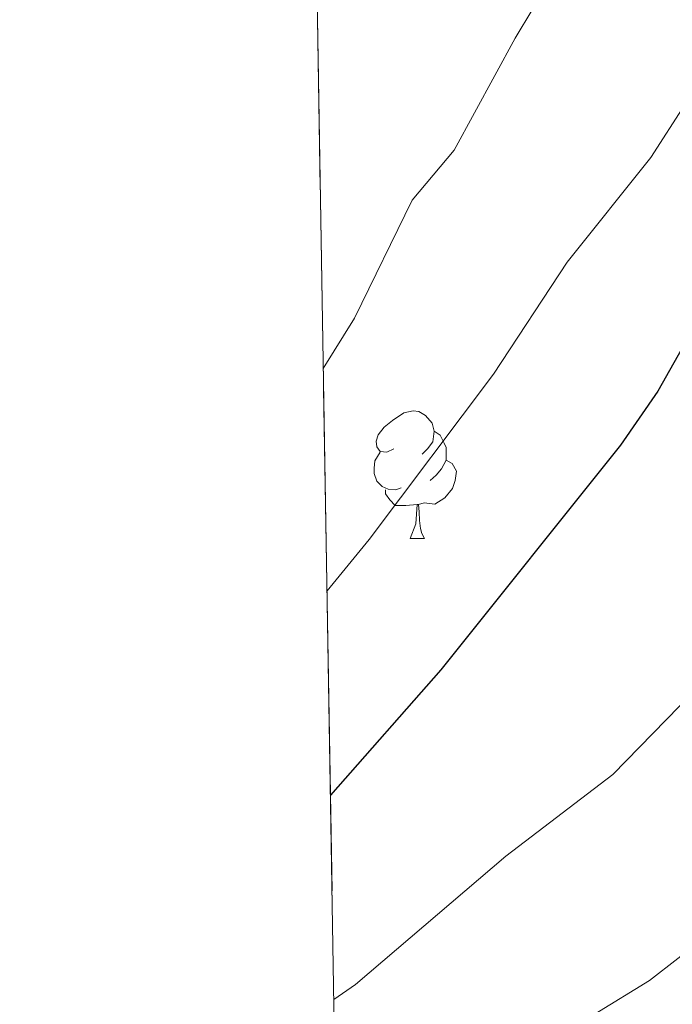
# Model space of a CAD drawing. Extents: x 612674 to 617179, y 777760 to 780805.
# Drawn here: x 613564 to 613615, y 779364 to 779441 of the extents above; entities that cross this region are included whole.
import ezdxf

# ---------------------------------------------------------------- set-up
doc = ezdxf.new("R2010")
doc.units = 0
doc.header["$MEASUREMENT"] = 0
doc.linetypes.add('DGN Style 3', pattern=[55.279084, 39.48506, -15.794024])
for name, color, linetype in [('Nivel 36', 7, 'Continuous'), ('Nivel 4', 7, 'Continuous'), ('Nivel 49', 7, 'Continuous'), ('Nivel 5', 7, 'Continuous'), ('Nivel 57', 7, 'Continuous'), ('Nivel 61', 7, 'Continuous'), ('Nivel 63', 7, 'Continuous')]:
    doc.layers.add(name, color=color, linetype=linetype)

msp = doc.modelspace()

# ---------------------------------------------------------------- linework, layer by layer
at = {"layer": 'Nivel 36', "color": 92, "linetype": 'Continuous', "lineweight": 0, "flags": 128}
for points in [[(613592.983, 779407.4809999999), (613592.453, 779407.216), (613591.923, 779407.271), (613591.658, 779407.6410000001), (613591.6030000001, 779408.0660000001), (613591.763, 779408.5860000001), (613592.243, 779409.1810000001), (613592.878, 779409.7110000001), (613593.7779999999, 779410.2960000001), (613594.523, 779410.456), (613594.9480000001, 779410.4010000001), (613595.4780000001, 779410.0860000001), (613596.0079999999, 779409.5009999999), (613596.1680000001, 779408.861), (613596.058, 779408.0109999999), (613595.6329999999, 779407.4809999999), (613595.213, 779407.0560000001)], [(613596.1680000001, 779408.861), (613596.6429999999, 779408.5460000001), (613596.9580000001, 779407.906), (613597.118, 779407.5860000001), (613597.118, 779407.006), (613597.118, 779406.581), (613596.7479999999, 779405.8910000001), (613596.328, 779405.4110000001), (613595.848, 779404.9909999999)], [(613593.568, 779404.4010000001), (613593.1429999999, 779404.2409999999), (613592.558, 779404.301), (613592.0830000001, 779404.5109999999), (613591.658, 779404.936), (613591.443, 779405.521), (613591.443, 779405.9410000001), (613591.4979999999, 779406.5260000001), (613591.923, 779407.216)], [(613597.118, 779406.581), (613597.5730000001, 779406.331), (613597.9180000001, 779405.716), (613597.808, 779404.9909999999), (613597.598, 779404.351), (613597.013, 779403.611), (613596.2180000001, 779403.131), (613595.368, 779403.236), (613594.9380000001, 779403.1059999999)], [(613594.828, 779403.1059999999), (613593.9380000001, 779403.021), (613593.0930000001, 779403.021), (613592.6680000001, 779403.4510000001), (613592.348, 779403.926), (613592.348, 779404.2409999999)], [(613594.283, 779400.4210000001), (613594.7180000001, 779401.581), (613594.828, 779403.1059999999), (613594.9380000001, 779403.1059999999), (613594.973, 779402.521), (613595.0079999999, 779401.8360000001), (613595.078, 779401.2209999999), (613595.193, 779400.821), (613595.408, 779400.4210000001)], [(613594.283, 779400.4210000001), (613595.408, 779400.4210000001)]]:
    msp.add_lwpolyline(points, dxfattribs=at)
at = {"layer": 'Nivel 4', "color": 25, "linetype": 'Continuous', "lineweight": 30, "elevation": 250, "flags": 128}
msp.add_lwpolyline([(613668.2479999999, 779510.831), (613656.7649999999, 779498.6070000001), (613653.342, 779494.5), (613650.5719999999, 779490.337), (613647.99, 779485.0630000001), (613642.0989999999, 779469.6840000001), (613637.395, 779453.8360000001), (613633.4880000001, 779444.5860000001), (613630.9299999999, 779440.064), (613624.2579999999, 779430.6170000001), (613613.7550000001, 779411.994), (613610.818, 779407.764), (613596.6880000001, 779390.101), (613588.004, 779380.246)], dxfattribs=at)
at = {"layer": 'Nivel 49', "color": 19, "linetype": 'Continuous', "lineweight": 0, "extrusion": (0.0007935429141901157, -0.04753822266936304, 0.9988691043750836), "elevation": -36219.28938534841, "flags": 128}
msp.add_lwpolyline([(626510.7093563159, 767073.9453686653), (626510.7093563161, 769280.6409441491)], dxfattribs=at)
at = {"layer": 'Nivel 5', "color": 25, "linetype": 'Continuous', "lineweight": 0, "flags": 128}
for points, elevation in [([(613668.503, 779557.102), (613663.649, 779551.9809999999), (613658.794, 779546.861), (613653.75, 779541.9199999999), (613648.5260000001, 779536.7890000001), (613643.506, 779530.925), (613639.24, 779524.5260000001), (613636.6510000001, 779517.6170000001), (613633.119, 779511.423), (613629.412, 779504.854), (613626.065, 779498.6640000001), (613626.237, 779498.345), (613623.3870000001, 779493.6799999999), (613621.253, 779489.159), (613617.7350000001, 779478.7960000001), (613615.193, 779468.9680000001), (613612.872, 779458.0789999999), (613608.081, 779449.014), (613602.544, 779439.7590000001), (613597.7390000001, 779430.9469999999), (613594.4380000001, 779427.0260000001), (613589.8999999999, 779417.747), (613587.4439999999, 779413.7790000001)], 240), ([(613671.8230000001, 779536.4839999999), (613658.493, 779523.3740000001), (613646.1329999999, 779507.5090000001), (613642.2380000001, 779503.0700000001), (613639.7250000001, 779498.7420000001), (613634.932, 779488.94), (613631.408, 779479.193), (613625.9310000001, 779458.2420000001), (613621.31, 779443.726), (613615.912, 779434.581), (613613.213, 779430.3729999999), (613606.6140000001, 779422.1599999999), (613600.824, 779413.338), (613591.0560000001, 779400.341), (613587.736, 779396.3019999999)], 245), ([(613683.358, 779498.8189999999), (613676.216, 779491.352), (613668.898, 779480.9880000001), (613658.327, 779454.703), (613651.6810000001, 779436.166), (613645.788, 779414.9299999999), (613637.8829999999, 779392.621), (613625.9480000001, 779376.1130000001), (613621.1969999999, 779372.541), (613617.547, 779369.1200000001), (613613.0959999999, 779365.656), (613608.8289999999, 779363.051), (613590.385, 779353.2509999999), (613588.4850000001, 779351.4110000001)], 260), ([(613669.835, 779498.54), (613661.1200000001, 779487.744), (613657.5519999999, 779481.452), (613645.9380000001, 779447.5730000001), (613639.0160000001, 779426.649), (613631.744, 779404.8130000001), (613628.665, 779400.212), (613624.896, 779396.908), (613610.226, 779381.852), (613601.7990000001, 779375.4539999999), (613589.966, 779365.342), (613588.2720000001, 779364.183)], 255)]:
    msp.add_lwpolyline(points, dxfattribs=dict(at, elevation=elevation))
at = {"layer": 'Nivel 57', "color": 92, "linetype": 'DGN Style 3', "lineweight": 0, "flags": 128}
msp.add_lwpolyline([(614751.5760000001, 779471.3530000001), (614758.298, 779473.0830000001), (614761.064, 779473.121), (614767.9880000001, 779472.547), (614773.791, 779474.845), (614779.898, 779478.2990000001), (614792.531, 779486.7220000001), (614807.24, 779495.9110000001), (614813.1270000001, 779499.7309999999), (614815.304, 779501.689), (614818.747, 779507.702), (614816.737, 779513.4809999999), (614810.03, 779512.362), (614803.348, 779513.521), (614801.344, 779516.514), (614800.838, 779523.131), (614800.8189999999, 779526.919), (614801.354, 779533.6159999999), (614802.439, 779538.649), (614804.5009999999, 779544.835), (614810.3300000001, 779554.932), (614811.1669999999, 779557.3700000001), (614812.7039999999, 779565.243), (614812.0560000001, 779572.315), (614807.226, 779576.8530000001), (614798.0020000001, 779579.7890000001), (614792.6100000001, 779584.7579999999), (614787.6769999999, 779589.19), (614779.4450000001, 779594.6699999999), (614773.567, 779599.3019999999), (614768.8659999999, 779603.6670000001), (614767.2380000001, 779605.5179999999), (614763.756, 779611.351), (614762.8770000001, 779615.4340000001), (614764.9310000001, 779621.987), (614768.1399999999, 779625.979), (614773.726, 779630.175), (614786.4720000001, 779634.3589999999), (614790.898, 779637.2849999999), (614796.352, 779641.648), (614798.1969999999, 779643.494), (614803.0630000001, 779648.4550000001), (614812.04, 779654.7920000001), (614819.4280000001, 779661.0860000001), (614817.551, 779666.868), (614816.7760000001, 779667.112), (614810.0530000001, 779664.6799999999), (614807.879, 779664.879), (614801.233, 779667.361), (614800.456, 779668.159), (614800.3659999999, 779675.0260000001), (614802.4909999999, 779679.071), (614806.763, 779683.6799999999), (614817.48, 779689.4010000001), (614824.1950000001, 779696.075), (614829.3829999999, 779703.4780000001), (614833.6680000001, 779708.655), (614833.4979999999, 779710.054), (614827.925, 779715.263), (614829.869, 779717.757), (614834.905, 779721.9439999999), (614842.7860000001, 779726.959), (614848.7550000001, 779729.4709999999), (614853.264, 779724.422), (614854.5800000001, 779723.962), (614861.5220000001, 779722.919), (614864.6499999999, 779723.271), (614871.1070000001, 779726.3559999999), (614871.628, 779726.973), (614872.4950000001, 779733.949), (614876.247, 779739.5120000001), (614881.094, 779744.517), (614894.243, 779753.4839999999), (614907.1810000001, 779761.3600000001), (614911.909, 779766.4469999999), (614916.825, 779771.584), (614922.1159999999, 779775.2180000001), (614928.598, 779777.4650000001), (614942.037, 779775.5700000001), (614961.7749999999, 779777.0889999999), (614968.7690000001, 779777.2110000001), (614975.075, 779776.942), (614995.726, 779775.4110000001), (615008.1329999999, 779772.4280000001), (615012.0959999999, 779772.152), (615018.855, 779772.979), (615025.835, 779779.6610000001), (615031.658, 779775.044), (615039.385, 779768.622), (615042.2010000001, 779767.8289999999), (615049.351, 779767.6950000001), (615051.6610000001, 779766.932), (615058.06, 779764.216), (615067.6340000001, 779758.1089999999), (615079.342, 779751.5279999999), (615085.628, 779749.4280000001), (615092.533, 779748.9639999999), (615098.1159999999, 779749.774), (615105.4780000001, 779753.5090000001), (615110.905, 779758.067), (615117.8700000001, 779764.595), (615127.787, 779774.0290000001), (615140.1340000001, 779783.2390000001), (615153.108, 779793.7920000001), (615164.672, 779804.595), (615174.173, 779814.105), (615177.0449999999, 779816.372), (615183.479, 779818.065), (615185.828, 779816.2150000001), (615188.996, 779809.993), (615190.6130000001, 779804.8090000001), (615192.2320000001, 779798.017), (615193.9890000001, 779786.797), (615196.97, 779774.416), (615200.4890000001, 779761.7849999999), (615202.304, 779756.656), (615205.8219999999, 779750.6599999999), (615214.0279999999, 779741.202), (615222.244, 779731.3470000001), (615224.7579999999, 779725.9380000001), (615228.6270000001, 779720.648), (615232.065, 779719.72), (615239.0120000001, 779718.9369999999), (615249.655, 779717.497), (615262.4979999999, 779713.068), (615267.662, 779712.8300000001), (615275.54, 779713.689), (615282.263, 779714.8430000001), (615288.906, 779716.953), (615293.8489999999, 779720.29), (615299.176, 779724.5179999999), (615304.712, 779727.5120000001), (615310.6939999999, 779729.9950000001), (615324.4380000001, 779731.554), (615329.8929999999, 779733.129), (615335.288, 779737.2779999999), (615336.183, 779738.8330000001), (615337.8840000001, 779745.361), (615338.075, 779752.0660000001), (615338.315, 779758.679), (615337.7280000001, 779765.048), (615334.564, 779774.3759999999), (615334.0989999999, 779778.7069999999), (615334.314, 779780.611), (615335.3289999999, 779781.7180000001), (615338.6939999999, 779781.97), (615341.1939999999, 779781.6440000001), (615344.493, 779783.9410000001), (615345.6529999999, 779786.3319999999), (615344.287, 779791.1869999999), (615341.3859999999, 779795.311), (615340.1610000001, 779798.3859999999), (615340.956, 779801.4850000001), (615344.838, 779804.74), (615349.683, 779806.9369999999), (615354.371, 779809.538), (615358.2890000001, 779812.6259999999), (615361.21, 779816.8200000001), (615365.088, 779820.4310000001), (615369.935, 779822.5090000001), (615375.148, 779823.76), (615376.202, 779824.0560000001), (615380.2380000001, 779825.3659999999), (615385.5630000001, 779827.212), (615390.693, 779829.094), (615395.139, 779831.3670000001), (615405.4610000001, 779835.159), (615410.2069999999, 779837.209), (615414.5279999999, 779839.5619999999), (615419.2520000001, 779841.9950000001), (615421.9720000001, 779843.0970000001), (615424.1170000001, 779842.5290000001), (615425.094, 779840.402), (615423.24, 779836.459), (615423.2409999999, 779826.477), (615424.8300000001, 779822.8130000001), (615427.588, 779820.7069999999), (615431.507, 779820.8729999999), (615436.105, 779823.899), (615443.5630000001, 779832.212), (615446.6969999999, 779836.2080000001), (615449.663, 779841.0700000001), (615452.166, 779846.0619999999), (615454.3759999999, 779851.0320000001), (615456.165, 779856.1359999999), (615457.328, 779861.3470000001), (615457.5789999999, 779866.3400000001), (615457.379, 779882.7479999999), (615456.8019999999, 779888.1159999999), (615456.057, 779893.898), (615454.8130000001, 779898.747), (615452.855, 779903.477), (615451.2749999999, 779906.4280000001), (615447.446, 779908.6400000001), (615443.3559999999, 779908.8910000001), (615438.942, 779911.6610000001), (615435.7609999999, 779915.962), (615433.7590000001, 779920.3589999999), (615433.369, 779923.087), (615435.3119999999, 779926.2409999999), (615439.7220000001, 779928.392), (615444.817, 779929.6410000001), (615448.3559999999, 779931.8230000001), (615451.156, 779936.1340000001), (615452.044, 779941.3729999999), (615452.094, 779947.077), (615451.9070000001, 779952.7790000001), (615451.1810000001, 779963.702), (615450.7649999999, 779968.6880000001), (615451.5619999999, 779971.5490000001), (615455.808, 779974.2150000001), (615460.0530000001, 779976.9990000001), (615463.0630000001, 779980.5930000001), (615464.3500000001, 779985.2490000001), (615463.9280000001, 779990.71), (615459.2010000001, 780000.8559999999), (615458.163, 780005.7320000001), (615456.44, 780010.702), (615452.452, 780021.104), (615450.3200000001, 780025.9040000001), (615448.9510000001, 780030.6939999999), (615448.2960000001, 780035.7960000001), (615447.997, 780040.902), (615447.337, 780046.3600000001), (615447.639, 780050.879), (615450.0800000001, 780055.4240000001), (615453.1610000001, 780059.3319999999), (615454.4909999999, 780064.1510000001), (615454.3459999999, 780066.288), (615452.452, 780067.436), (615448.185, 780064.7890000001), (615444.6710000001, 780060.587), (615441.8759999999, 780055.801), (615441.369, 780054.9569999999), (615439.081, 780051.1329999999), (615436.0430000001, 780046.8189999999), (615433.4890000001, 780041.797), (615431.764, 780037.023), (615429.2069999999, 780032.24), (615425.212, 780028.5079999999), (615423.574, 780026.3489999999), (615423.9750000001, 780022.6710000001), (615427.112, 780018.6680000001), (615429.0530000001, 780015.3640000001), (615428.851, 780012.3910000001), (615425.217, 780008.307), (615421.0970000001, 780005.05), (615418.521, 780001.81), (615417.8459999999, 779998.713), (615419.8049999999, 779993.8640000001), (615422.8319999999, 779989.1470000001), (615425.6470000001, 779984.523), (615427.341, 779979.814), (615427.3800000001, 779976.6059999999), (615425.388, 779974.206), (615422.783, 779973.462), (615418.7150000001, 779975.7890000001), (615415.456, 779980.0279999999), (615413.1440000001, 779984.5160000001), (615410.575, 779989.4750000001), (615407.5120000001, 779993.639), (615404.817, 779998.2660000001), (615401.7660000001, 780001.8470000001), (615397.568, 780005.1229999999), (615393.146, 780007.209), (615390.054, 780007.4099999999), (615387.2220000001, 780005.831), (615385.8300000001, 780002.962), (615386.4750000001, 779998.692), (615389.2609999999, 779994.3289999999), (615392.4210000001, 779990.1799999999), (615395.71, 779985.807), (615398.311, 779981.5120000001), (615399.568, 779977.104), (615399.395, 779971.7550000001), (615397.7930000001, 779966.6259999999), (615395.9469999999, 779961.97), (615394.9010000001, 779960.0560000001), (615390.987, 779959.415), (615385.74, 779961.0150000001), (615380.8470000001, 779962.7390000001), (615375.969, 779963.256), (615370.24, 779959.392), (615368.1980000001, 779956.4210000001), (615364.7749999999, 779955.5349999999), (615361.017, 779957.29), (615360.4780000001, 779957.923), (615357.912, 779964.365), (615356.6610000001, 779971.49), (615356.993, 779978.922), (615357.5900000001, 779986.361), (615357.6570000001, 779993.7860000001), (615357.72, 780001.557), (615355.9510000001, 780008.0560000001), (615352.9169999999, 780012.4820000001), (615348.8870000001, 780014.4950000001), (615345.4569999999, 780013.8740000001), (615341.638, 780007.94), (615338.9010000001, 780001.2390000001), (615335.807, 779997.9750000001), (615331.5819999999, 779997.3319999999), (615327.273, 779999.868), (615323.9240000001, 780006.1410000001), (615321.091, 780012.959), (615316.1669999999, 780018.6599999999), (615309.4310000001, 780022.7220000001), (615301.8049999999, 780026.3470000001), (615295.9539999999, 780030.841), (615291.5719999999, 780036.2960000001), (615288.824, 780043.9010000001), (615287.4739999999, 780050.7679999999), (615286.315, 780059.503), (615284.521, 780066.5689999999), (615282.3700000001, 780073.166), (615279.868, 780081.4709999999), (615279.318, 780088.196), (615279.9639999999, 780093.781), (615280.4280000001, 780094.8999999999), (615284.298, 780100.2590000001), (615289.7350000001, 780105.176), (615296.2450000001, 780109.591), (615303.592, 780112.4380000001), (615310.1229999999, 780116.0590000001), (615315.845, 780120.1880000001), (615325.882, 780132.148), (615330.78, 780136.7579999999), (615335.3999999999, 780142.449), (615340.5430000001, 780148.4180000001), (615346.352, 780154.263), (615351.3940000001, 780159.047), (615357.639, 780163.4550000001), (615363.949, 780168.3940000001), (615367.9739999999, 780173.54), (615371.227, 780180.7849999999), (615372.898, 780187.7220000001), (615374.848, 780194.1370000001), (615378.6950000001, 780199.0120000001), (615384.71, 780202.088), (615391.3260000001, 780202.53), (615397.2180000001, 780200.301), (615400.7749999999, 780196.1540000001), (615401.439, 780191.135), (615397.9070000001, 780184.413), (615395.155, 780178.2420000001), (615394.9820000001, 780174.791), (615400.666, 780170.435), (615408.098, 780170.104), (615412.29, 780167.3019999999), (615415.771, 780164.3729999999), (615416.9920000001, 780161.655), (615415.1470000001, 780156.9979999999), (615413.406, 780153.5320000001), (615413.565, 780150.206), (615416.71, 780145.6100000001), (615420.673, 780142.0930000001), (615423.381, 780140.912), (615427.7949999999, 780142.7720000001), (615432.033, 780146.031), (615435.2280000001, 780147.139), (615438.565, 780146.3470000001), (615442.3729999999, 780142.3800000001), (615445.9040000001, 780138.831), (615449.612, 780133.969), (615451.3600000001, 780129.746), (615451.5360000001, 780124.9950000001), (615450.037, 780121.175), (615442.0109999999, 780114.0390000001), (615438.9310000001, 780109.2390000001), (615437.3640000001, 780104.1470000001), (615437.112, 780099.155), (615437.3400000001, 780090.0079999999), (615439.8970000001, 780085.7509999999), (615443.962, 780082.8400000001), (615448.2720000001, 780080.158), (615450.6570000001, 780079.4739999999), (615454.672, 780081.5420000001), (615457.9510000001, 780085.503), (615459.8030000001, 780089.6840000001), (615459.979, 780094.7960000001), (615459.845, 780105.9639999999), (615459.301, 780111.6610000001), (615458.5789999999, 780122.3470000001), (615458.3459999999, 780131.8500000001), (615460.4890000001, 780135.878), (615464.3219999999, 780138.814), (615466.422, 780142.048), (615466.619, 780145.496), (615464.4299999999, 780149.629), (615460.4709999999, 780152.79), (615455.371, 780154.72), (615451.0349999999, 780156.835), (615449.1100000001, 780158.8319999999), (615449.048, 780163.9410000001), (615449.8360000001, 780169.2450000001), (615449.719, 780174.371), (615447.9169999999, 780179.0190000001), (615445.131, 780183.382), (615441.284, 780187.138), (615438.3470000001, 780192.0449999999), (615436.756, 780196.838), (615436.592, 780201.8160000001), (615436.881, 780207.3200000001), (615435.6359999999, 780212.1429999999), (615433.656, 780215.986), (615426.037, 780225.679), (615422.1869999999, 780229.345), (615419.9439999999, 780233.811), (615417.9780000001, 780239.254), (615416.73, 780244.23), (615416.186, 780249.9269999999), (615415.645, 780255.3859999999), (615416.541, 780259.913), (615418.176, 780262.3090000001), (615421.4920000001, 780263.2990000001), (615426.7420000001, 780261.4610000001), (615429.5989999999, 780261.02), (615434.3230000001, 780263.453), (615438.801, 780266.5970000001), (615441.8759999999, 780267.8219999999), (615446.8800000001, 780266.6939999999), (615450.9569999999, 780263.6529999999), (615453.6130000001, 780260.1200000001), (615454.148, 780255.1359999999), (615453.4979999999, 780249.8999999999), (615452.8200000001, 780247.04), (615454.342, 780244.4850000001), (615459.2749999999, 780243.79), (615491.824, 780244.1869999999), (615499.477, 780244.7220000001), (615506.696, 780236.9170000001), (615509.788, 780232.9890000001), (615512.23, 780228.4809999999), (615514.6980000001, 780224.378), (615515.416, 780219.51), (615515.4809999999, 780214.0449999999), (615515.111, 780207.889), (615516.5630000001, 780203.1259999999), (615518.017, 780200.767), (615521.7960000001, 780199.6229999999), (615526.5719999999, 780200.869), (615533.1540000001, 780206.8900000001), (615535.524, 780207.3940000001), (615536.1599999999, 780207.1610000001), (615540.102, 780204.3090000001), (615543.449, 780200.5970000001), (615547.067, 780196.125), (615556.8230000001, 780182.9450000001), (615560.406, 780178.875), (615564.5079999999, 780175.8389999999), (615568.9639999999, 780173.5730000001), (615574.206, 780172.4469999999), (615581.088, 780173.2420000001), (615585.172, 780170.6089999999), (615587.3200000001, 780168.801), (615592.574, 780166.726), (615596.848, 780167.0150000001), (615601.6100000001, 780168.497), (615605.1100000001, 780171.629), (615607.5789999999, 780175.977), (615611.5959999999, 780185.729), (615612.061, 780190.7180000001), (615611.067, 780196.1089999999), (615609.6470000001, 780201.227), (615607.064, 780206.8260000001), (615601.253, 780215.787), (615598.9199999999, 780219.753), (615595.8940000001, 780226.655), (615594.2220000001, 780231.301), (615591.4890000001, 780237.2960000001), (615589.558, 780241.838), (615587.446, 780247.146), (615581.913, 780262.848), (615578.8049999999, 780273.034), (615576.2649999999, 780277.99), (615573.835, 780282.476), (615572.1059999999, 780287.922), (615570.3859999999, 780292.6540000001), (615567.7679999999, 780296.565), (615563.8870000001, 780300.2579999999), (615559.1740000001, 780302.523), (615553.8470000001, 780304.338), (615548.605, 780305.4639999999), (615543.6100000001, 780305.237), (615538.4099999999, 780303.44), (615535.361, 780300.0760000001), (615534.219, 780296.26), (615534.98, 780292.229), (615537.6540000001, 780287.27), (615540.5249999999, 780285.6410000001), (615544.0900000001, 780285.6840000001), (615549.065, 780286.932), (615554.29, 780287.2320000001), (615556.2139999999, 780285.354), (615557.926, 780281.335), (615557.496, 780277.527), (615555.456, 780272.956), (615555.2150000001, 780267.7490000001), (615556.0149999999, 780262.2990000001), (615556.3189999999, 780256.837), (615557.804, 780251.8640000001), (615560.4750000001, 780247.1429999999), (615561.0079999999, 780242.396), (615559.3759999999, 780239.763), (615555.828, 780238.294), (615544.425, 780237.919), (615539.5090000001, 780237.632), (615533.7350000001, 780237.5530000001), (615528.264, 780237.963), (615523.435, 780239.2579999999), (615518.7039999999, 780241.3929999999), (615513.426, 780244.369), (615509.132, 780247.953), (615504.5830000001, 780250.75), (615499.7960000001, 780253.544), (615494.7690000001, 780256.5730000001), (615489.7649999999, 780257.7010000001), (615484.763, 780258.592), (615473.592, 780258.696), (615468.3589999999, 780259.108), (615465.96, 780260.98), (615463.767, 780265.47), (615463.713, 780269.9839999999), (615462.9369999999, 780275.2039999999), (615461.0360000001, 780279.8289999999), (615455.878, 780289.1400000001), (615453.682, 780293.8670000001), (615452.9099999999, 780298.807), (615453.041, 780303.8470000001), (615453.676, 780309.2820000001), (615456.217, 780320.277), (615458.946, 780330.5290000001), (615460.3090000001, 780335.774), (615461.7, 780340.5050000001), (615462.79, 780346.102), (615463.1440000001, 780356.959), (615463.3189999999, 780362.19), (615463.2550000001, 780367.115), (615463.4280000001, 780372.8859999999), (615463.8330000001, 780377.7890000001), (615464.8289999999, 780382.2139999999), (615465.209, 780382.889), (615466.881, 780382.196), (615471.2309999999, 780379.7220000001), (615475.946, 780378.101), (615481.611, 780378.105), (615492.3640000001, 780377.7490000001), (615497.2960000001, 780377.7990000001), (615503.5260000001, 780378.358), (615507.3019999999, 780380.5420000001), (615509.398, 780384.132), (615509.1259999999, 780386.9809999999), (615507.203, 780388.8589999999), (615502.7050000001, 780390.868), (615496.9480000001, 780391.825), (615492.2309999999, 780391.97), (615486.4809999999, 780392.6499999999), (615481.885, 780394.4099999999), (615476.922, 780397.051), (615472.602, 780400.564), (615469.571, 780404.533), (615468.932, 780409.3130000001), (615469.439, 780414.281), (615469.577, 780415.024), (615470.7220000001, 780419.6300000001), (615472.783, 780425.0449999999), (615474.31, 780429.814), (615475.9850000001, 780435.54), (615477.753, 780440.1329999999), (615482.223, 780450.3489999999), (615484.8260000001, 780451.331), (615487.4510000001, 780450.412), (615491.6780000001, 780447.896), (615496.784, 780445.058), (615501.389, 780443.0900000001), (615505.8360000001, 780443.2660000001), (615516.0109999999, 780446.952), (615520.257, 780449.426), (615522.5900000001, 780453.2110000001), (615522.717, 780462.4809999999), (615522.1869999999, 780466.99), (615520, 780471.004), (615516.645, 780473.3400000001), (615514.277, 780472.598), (615512.173, 780469.7209999999), (615511.5120000001, 780465.436), (615509.021, 780461.199), (615505.645, 780459.186), (615501.3740000001, 780458.6599999999), (615498.03, 780460.0449999999), (615495.3759999999, 780463.341), (615492.94, 780468.3019999999), (615492.317, 780473.284), (615493.7679999999, 780478.531), (615495.8459999999, 780483.547), (615495.7949999999, 780487.824), (615494.132, 780492.4539999999), (615490.9340000001, 780496.797), (615488.976, 780501.5260000001), (615489.1429999999, 780506.1939999999), (615490.317, 780511.0549999999), (615493, 780514.682), (613569.6100000001, 780482.1499999999), (613606.399, 778278.257), (613606.5109999999, 778271.5430000001), (613607.8200000001, 778271.5249999999), (613622.2110000001, 778243.081), (613633.189, 778234.047), (613645.2209999999, 778239.1610000001), (613663.3740000001, 778251.399), (613658.531, 778266.0830000001), (613668.467, 778275.0079999999), (613678.2490000001, 778268.0249999999), (613689.879, 778251.9280000001), (613700.2450000001, 778245.54), (613712.3049999999, 778247.4140000001), (613726.987, 778252.551), (613729.6140000001, 778255.226), (613725.6810000001, 778266.973), (613713.7039999999, 778288.9580000001), (613700.135, 778307.8360000001), (613694.733, 778319.129), (613701.477, 778322.5760000001), (613712.5689999999, 778317.372), (613727.4739999999, 778313.97), (613758.416, 778312.3289999999), (613777.3, 778308.6670000001), (613791.575, 778309.825), (613810.092, 778306.3260000001), (613812.5549999999, 778304.8570000001), (613817.175, 778299.2250000001), (613818.1780000001, 778298.5819999999), (613825.537, 778294.969), (613832.5449999999, 778294.4650000001), (613835.869, 778299.061), (613833.315, 778305.355), (613825.6610000001, 778315.9750000001), (613823.709, 778322.5959999999), (613826.621, 778327.6470000001), (613831.1130000001, 778333.2650000001), (613837.6510000001, 778340.494), (613842.044, 778345.885), (613850.1499999999, 778360.0190000001), (613860.229, 778374.736), (613869.4169999999, 778388.104), (613876.5549999999, 778398.767), (613880.55, 778402.439), (613886.99, 778405.142), (613890.7720000001, 778405.4140000001), (613897.507, 778403.435), (613908.466, 778395.111), (613911.267, 778394.152), (613918.189, 778393.382), (613919.19, 778393.477), (613925.815, 778395.706), (613933.422, 778403.73), (613938.47, 778404.5260000001), (613950.308, 778403.976), (613957.185, 778402.375), (613961.9099999999, 778399.878), (613967.69, 778396.1599999999), (613973.1680000001, 778392.408), (613978.764, 778388.5020000001), (613990.675, 778379.3319999999), (613997.5800000001, 778378.797), (614000.0660000001, 778382.362), (614004.8019999999, 778388.7069999999), (614013.808, 778399.7390000001), (614018.4180000001, 778407.669), (614018.7420000001, 778410.3800000001), (614013.19, 778414.7380000001), (614006.2209999999, 778414.297), (613999.4610000001, 778412.304), (613991.956, 778410.726), (613984.821, 778409.872), (613977.834, 778409.425), (613971.2820000001, 778409.837), (613970.365, 778410.1499999999), (613968.436, 778412.882), (613966.6699999999, 778419.462), (613966.3430000001, 778426.4369999999), (613968.639, 778430.119), (613972.696, 778432.0830000001), (613974.717, 778435.8489999999), (613973.7050000001, 778439.003), (613969.6410000001, 778444.689), (613963.6270000001, 778449.074), (613957.808, 778453.558), (613953.7790000001, 778458.788), (613953.27, 778459.6670000001), (613949.9750000001, 778465.8630000001), (613947.469, 778473.4299999999), (613945.821, 778480.544), (613944.4310000001, 778487.9299999999), (613943.723, 778494.7620000001), (613943.5050000001, 778502.7520000001), (613943.3, 778510.435), (613943.102, 778517.852), (613943.037, 778525.274), (613943.331, 778532.213), (613943.527, 778539.8300000001), (613944.6780000001, 778548.2490000001), (613945.8330000001, 778555.1799999999), (613947.581, 778562.1440000001), (613950.46, 778570.01), (613953.061, 778576.8400000001), (613955.527, 778583.798), (613957.2390000001, 778590.3189999999), (613958.446, 778598.5900000001), (613958.379, 778620.99), (613959.7509999999, 778627.435), (613963.388, 778634.0889999999), (613967.3049999999, 778640.5959999999), (613971.1089999999, 778647.4750000001), (613975.19, 778653.6810000001), (613980.675, 778659.76), (613985.2420000001, 778664.9709999999), (613991.69, 778669.2), (613998.348, 778671.3640000001), (614012.9029999999, 778672.2350000001), (614020.6070000001, 778673.4180000001), (614028.0179999999, 778673.881), (614035.149, 778674.8659999999), (614042.8389999999, 778674.8060000001), (614049.578, 778672.9210000001), (614051.9950000001, 778669.483), (614056.875, 778664.4880000001), (614058.9110000001, 778658.666), (614060.4280000001, 778652.5760000001), (614060.6980000001, 778651.29), (614061.9450000001, 778644.298), (614062.6699999999, 778637.027), (614062.8430000001, 778630.2790000001), (614063.1840000001, 778622.7250000001), (614063.348, 778608.3219999999), (614062.9839999999, 778600.696), (614061.9280000001, 778585.311), (614060.4180000001, 778577.317), (614058.9010000001, 778569.5889999999), (614056.983, 778561.9820000001), (614054.5390000001, 778554.2280000001), (614052.142, 778547.737), (614048.0149999999, 778540.4010000001), (614043.409, 778534.1810000001), (614039.4650000001, 778527.9780000001), (614036.466, 778521.138), (614035.936, 778514.2150000001), (614038.342, 778510.4510000001), (614042.905, 778508.3189999999), (614049.993, 778505.99), (614054.875, 778501.878), (614058.4880000001, 778495.612), (614060.9199999999, 778488.9170000001), (614062.5460000001, 778482.108), (614062.7690000001, 778474.2520000001), (614063.0889999999, 778467.2350000001), (614066.0009999999, 778462.409), (614069.46, 778461.9709999999), (614076.6340000001, 778461.3670000001), (614083.0730000001, 778458.49), (614085.696, 778454.5830000001), (614088.5290000001, 778447.7660000001), (614090.574, 778440.662), (614090.8630000001, 778433.7250000001), (614088.3640000001, 778429.071), (614084.4299999999, 778427.5079999999), (614081.477, 778428.8870000001), (614079.52, 778432.679), (614075.4850000001, 778437.81), (614070.0349999999, 778440.379), (614065.682, 778439.601), (614059.1370000001, 778436.51), (614052.3049999999, 778434.2069999999), (614045.8, 778434.5630000001), (614039.146, 778435.5789999999), (614032.125, 778435.392), (614025.1950000001, 778435.587), (614017.2720000001, 778435.658), (614010.2339999999, 778436.1329999999), (614003.088, 778435.6780000001), (613999.1810000001, 778433.0549999999), (613997.436, 778428.899), (613998.219, 778424.413), (614001.0320000001, 778423.2949999999), (614008.7649999999, 778421.646), (614015.69, 778421.325), (614023.4890000001, 778421.243), (614032.067, 778421.121), (614037.9299999999, 778420.818), (614043.0700000001, 778421.101), (614044.1510000001, 778421.02), (614050.872, 778418.395), (614053.102, 778416.662), (614056.7720000001, 778410.8640000001), (614058.8740000001, 778401.6410000001), (614061.541, 778391.108), (614064.351, 778380.1810000001), (614060.402, 778375.8700000001), (614053.477, 778375.3840000001), (614049.8600000001, 778373.3019999999), (614044.5, 778369.047), (614041.885, 778366.345), (614038.7550000001, 778360.808), (614038.2590000001, 778357.7209999999), (614038.3500000001, 778351.1200000001), (614039.5419999999, 778341.2110000001), (614041.1710000001, 778329.854), (614042.4029999999, 778325.8840000001), (614045.5530000001, 778319.632), (614047.158, 778316.869), (614051.213, 778311.1670000001), (614056.2380000001, 778306.6610000001), (614057.2790000001, 778306.6130000001), (614063.4210000001, 778310.6969999999), (614069.7280000001, 778317.7579999999), (614071.9140000001, 778318.8770000001), (614078.8640000001, 778318.1340000001), (614086.7690000001, 778309.994), (614093.44, 778303.412), (614095.915, 778302.3189999999), (614102.8800000001, 778302.338), (614114.125, 778303.1680000001), (614118.639, 778301.2509999999), (614123.7280000001, 778296.0009999999), (614125.203, 778292.871), (614124.3899999999, 778286.077), (614122.7760000001, 778284.1359999999), (614118.065, 778279.679), (614116.646, 778277.953), (614113.7779999999, 778274.852), (614110.8740000001, 778271.003), (614109.4099999999, 778268.96), (614106.038, 778263.4510000001), (614106.2919999999, 778261.2), (614111.6529999999, 778254.872), (614122.02, 778245.7180000001), (614124.5530000001, 778243.669), (614129.6950000001, 778239.79), (614134.754, 778235.453), (614139.788, 778229.1680000001), (614147.334, 778217.4639999999), (614150.504, 778211.483), (614150.77, 778209.8929999999), (614149.1200000001, 778203.7579999999), (614149.369, 778200.9469999999), (614151.601, 778195.2080000001), (614156.3430000001, 778190.3360000001), (614167.967, 778178.0150000001), (614204.6100000001, 778178.635), (614215.291, 778178.8160000001), (614210.2, 778195.801), (614206.841, 778201.8870000001), (614205.8530000001, 778202.5700000001), (614199.0959999999, 778199.03), (614195.108, 778189.5120000001), (614193.179, 778186.9550000001), (614188.125, 778182.963), (614185.3, 778183.953), (614179.5989999999, 778188.8500000001), (614174.6399999999, 778193.9439999999), (614169.533, 778200.5360000001), (614169.0449999999, 778207.507), (614170.4369999999, 778208.419), (614176.6640000001, 778210.0959999999), (614185.389, 778210.9920000001), (614187.696, 778214.1840000001), (614189.166, 778222.1570000001), (614188.4920000001, 778228.837), (614187.159, 778231.1240000001), (614181.685, 778235.548), (614179.379, 778236.1329999999), (614172.381, 778236.493), (614166.2139999999, 778239.112), (614164.527, 778243.0800000001), (614165.935, 778249.577), (614167.121, 778254.0560000001), (614170.993, 778258.7250000001), (614175.6270000001, 778258.81), (614182.402, 778258.3670000001), (614200.3500000001, 778258.1170000001), (614207.2110000001, 778257.5700000001), (614212.9909999999, 778255.658), (614219.156, 778252.057), (614225.46, 778248.737), (614229.581, 778243.851), (614229.183, 778239.405), (614227.7620000001, 778232.5349999999), (614226.919, 778227.899), (614226.3260000001, 778221.76), (614226.7690000001, 778220.844), (614234.456, 778220.121), (614236.9099999999, 778220.8700000001), (614242.291, 778224.5719999999), (614242.976, 778230.463), (614244.21, 778237.0830000001), (614247.284, 778238.885), (614253.7960000001, 778241.3900000001), (614260.4979999999, 778242.6869999999), (614265.0220000001, 778243.2650000001), (614271.7820000001, 778242.06), (614275.9539999999, 778239.115), (614281.1259999999, 778234.621), (614287.6570000001, 778228.301), (614289.155, 778227.334), (614296.156, 778227.7320000001), (614299.676, 778231.672), (614302.378, 778237.9720000001), (614303.895, 778246.6570000001), (614304.618, 778253.408), (614305.3489999999, 778265.7550000001), (614305.432, 778277.5549999999), (614305.193, 778283.078), (614306.03, 778289.898), (614307.754, 778292.689), (614313.159, 778296.953), (614318.858, 778300.977), (614325.4269999999, 778306.986), (614330.0989999999, 778311.882), (614331.9110000001, 778315.284), (614333.142, 778322.037), (614333.939, 778328.0490000001), (614332.6669999999, 778334.882), (614328.5619999999, 778340.564), (614322.4010000001, 778346.6740000001), (614317.341, 778351.4340000001), (614311.9610000001, 778355.804), (614299.942, 778364.0989999999), (614287.916, 778372.6599999999), (614284.1910000001, 778378.128), (614285.5360000001, 778380.0190000001), (614291.98, 778384.3), (614294.527, 778387.533), (614297.31, 778393.1910000001), (614297.0989999999, 778397.0590000001), (614293.4510000001, 778403.693), (614288.24, 778408.1640000001), (614281.9909999999, 778410.943), (614269.5390000001, 778410.6100000001), (614268.8530000001, 778410.81), (614262.946, 778414.2790000001), (614262.4550000001, 778417.3260000001), (614266.9450000001, 778423.399), (614280.1329999999, 778430.909), (614289.869, 778438.592), (614292.162, 778438.423), (614298.5959999999, 778434.45), (614305.0519999999, 778433.72), (614311.9780000001, 778434.6740000001), (614322.663, 778441.587), (614327.4739999999, 778443.638), (614334.088, 778445.6030000001), (614336.767, 778445.3659999999), (614343.4280000001, 778443.334), (614344.8899999999, 778443.5830000001), (614351.0149999999, 778447.115), (614352.0020000001, 778449.7509999999), (614349.3, 778456.746), (614343.26, 778464.538), (614342.283, 778467.3189999999), (614341.0249999999, 778473.757), (614340.875, 778476.754), (614341.297, 778483.4410000001), (614342.381, 778489.604), (614345.8700000001, 778495.8910000001), (614346.3859999999, 778496.3389999999), (614353.4450000001, 778495.165), (614356.254, 778493.131), (614362.071, 778489.828), (614363.629, 778491.1840000001), (614367.307, 778497.2579999999), (614367.97, 778507.217), (614375.0430000001, 778515.3589999999), (614379.784, 778520.567), (614385.1769999999, 778526.727), (614384.629, 778533.642), (614381.601, 778534.5079999999), (614374.817, 778533.7779999999), (614369.615, 778532.7280000001), (614362.8230000001, 778531.2050000001), (614350.7320000001, 778527.3030000001), (614349.9569999999, 778527.2039999999), (614344.021, 778530.4380000001), (614342.209, 778533.4210000001), (614342.3019999999, 778540.2010000001), (614350.94, 778549.3130000001), (614351.5619999999, 778552.2050000001), (614352.2679999999, 778559.158), (614351.3230000001, 778569.737), (614353.429, 778573.564), (614357.703, 778579.0530000001), (614358.5490000001, 778582.3389999999), (614358.229, 778589.1410000001), (614356.4169999999, 778593.0390000001), (614351.7590000001, 778598.115), (614348.692, 778599.496), (614342.263, 778601.308), (614340.6640000001, 778602.2280000001), (614335.4550000001, 778607.1229999999), (614337.0260000001, 778613.4580000001), (614341.7720000001, 778619.72), (614351.7380000001, 778628.7350000001), (614352.908, 778630.371), (614354.4299999999, 778637.1570000001), (614352.9240000001, 778639.8530000001), (614347.0930000001, 778643.855), (614345.2509999999, 778643.8530000001), (614338.4210000001, 778642.6229999999), (614329.3659999999, 778639.6939999999), (614322.8870000001, 778636.861), (614316.173, 778635.209), (614305.2890000001, 778634.831), (614283.9920000001, 778634.0860000001), (614281.7579999999, 778632.31), (614281.3400000001, 778624.206), (614282.297, 778619.4909999999), (614286.527, 778613.6070000001), (614292.9299999999, 778612.277), (614306.584, 778613.865), (614313.5449999999, 778614.4610000001), (614317.1810000001, 778614.1699999999), (614322.2609999999, 778610.716), (614322.7080000001, 778605.2579999999), (614322.182, 778598.784), (614322.0660000001, 778594.101), (614321.29, 778587.493), (614316.882, 778583.247), (614310.6399999999, 778579.256), (614304.004, 778570.692), (614300.4180000001, 778564.933), (614298.652, 778561.2749999999), (614298.703, 778554.6799999999), (614300.8260000001, 778552.4580000001), (614306.815, 778547.8829999999), (614318.4450000001, 778540.095), (614321.939, 778536.185), (614323.865, 778530.696), (614323.621, 778526.912), (614320.1640000001, 778520.3910000001), (614307.338, 778514.216), (614303.8770000001, 778511.1599999999), (614300.1429999999, 778505.673), (614300.084, 778501.1070000001), (614302.824, 778494.6100000001), (614304.6200000001, 778491.818), (614308.8670000001, 778486.685), (614318.885, 778478.8670000001), (614322.787, 778475.4140000001), (614325.075, 778470.416), (614322.4210000001, 778467.06), (614316.6769999999, 778462.2390000001), (614310.6510000001, 778457.3910000001), (614304.8319999999, 778454.102), (614299.973, 778454.557), (614293.311, 778459.4979999999), (614285.3090000001, 778470.416), (614281.811, 778474.479), (614276.72, 778479.3330000001), (614271.399, 778483.094), (614265.173, 778484.8570000001), (614259.092, 778482.669), (614252.8740000001, 778478.8289999999), (614251.7649999999, 778478.061), (614246.46, 778472.439), (614241.3389999999, 778468.9780000001), (614237.662, 778470.908), (614232.0050000001, 778476.0190000001), (614228.5830000001, 778477.976), (614222.0830000001, 778480.2620000001), (614219.872, 778480.1969999999), (614212.9709999999, 778478.9580000001), (614207.896, 778477.1240000001), (614201.256, 778475.862), (614198.267, 778478.2749999999), (614195.202, 778484.1840000001), (614191.2450000001, 778492.219), (614187.6780000001, 778497.902), (614182.962, 778500.717), (614175.808, 778500.6340000001), (614173.585, 778499.736), (614167.4839999999, 778496.3829999999), (614161.861, 778491.7779999999), (614153.915, 778482.797), (614149.9240000001, 778477.1440000001), (614143.7180000001, 778466.788), (614139.5519999999, 778458.381), (614137.061, 778451.946), (614134.9979999999, 778445.3300000001), (614133.023, 778437.0989999999), (614133.017, 778430.166), (614133.855, 778426.0900000001), (614135.419, 778419.6259999999), (614138.426, 778411.223), (614137.95, 778399.28), (614138.138, 778398.3489999999), (614140.6570000001, 778392.371), (614145.5530000001, 778387.5530000001), (614149.7110000001, 778387.1300000001), (614156.676, 778387.9820000001), (614166.2039999999, 778383.5970000001), (614174.541, 778379.1799999999), (614183.5320000001, 778375.0449999999), (614184.409, 778370.673), (614184.645, 778363.145), (614186.5630000001, 778348.787), (614186.9310000001, 778342.297), (614186.8330000001, 778335.764), (614186.2380000001, 778331.96), (614182.176, 778326.494), (614176.9480000001, 778324.538), (614160.325, 778323.058), (614153.3670000001, 778323.2069999999), (614149.4450000001, 778323.841), (614142.7380000001, 778325.71), (614136.138, 778328.05), (614123.3740000001, 778334.469), (614121.663, 778334.8160000001), (614107.611, 778334.0490000001), (614101.8219999999, 778334.7779999999), (614095.3189999999, 778337.6980000001), (614093.7139999999, 778339.22), (614089.9180000001, 778344.966), (614086.9180000001, 778351.736), (614084.0700000001, 778358.2010000001), (614081.871, 778364.7779999999), (614081.135, 778370.486), (614081.5320000001, 778377.494), (614082.7, 778384.098), (614084.794, 778389.379), (614085.6399999999, 778390.666), (614088.7620000001, 778394.4099999999), (614092.3800000001, 778398.1969999999), (614097.088, 778402.9750000001), (614101.1429999999, 778407.577), (614105.159, 778413.53), (614108.5179999999, 778419.3060000001), (614114.9280000001, 778432.467), (614116.754, 778437.081), (614117.284, 778443.5320000001), (614116.8470000001, 778444.852), (614112.987, 778450.5760000001), (614110.692, 778452.8289999999), (614106.162, 778457.949), (614107.003, 778460.2960000001), (614112.587, 778465.544), (614116.5619999999, 778466.7479999999), (614122.3360000001, 778467.7920000001), (614124.7350000001, 778471.1300000001), (614126.453, 778477.446), (614126.524, 778480.2150000001), (614125.003, 778487.084), (614120.4950000001, 778495.585), (614116.6669999999, 778501.442), (614105.538, 778516.1240000001), (614095.2720000001, 778528.311), (614092.023, 778534.061), (614091.3559999999, 778540.9310000001), (614093.865, 778545.8400000001), (614099.192, 778550.287), (614103.773, 778552.081), (614109.837, 778553.7520000001), (614117.298, 778555.1540000001), (614123.281, 778556.629), (614125.544, 778557.96), (614129.996, 778563.3030000001), (614130.7, 778565.898), (614127.5, 778572.3829999999), (614120.365, 778571.53), (614110.462, 778570.0730000001), (614106.899, 778573.273), (614104.7339999999, 778581.0549999999), (614103.54, 778588), (614103.5689999999, 778594.942), (614106.791, 778612.7579999999), (614107.0179999999, 778619.689), (614105.9639999999, 778623.0190000001), (614101.3470000001, 778628.551), (614092.396, 778636.1329999999), (614083.602, 778642.7920000001), (614081.9450000001, 778645.5420000001), (614082.4070000001, 778652.834), (614084.246, 778657.213), (614089.054, 778662.0249999999), (614095.2820000001, 778663.3940000001), (614101.9820000001, 778664.358), (614106.7820000001, 778665.621), (614113.5830000001, 778667.8759999999), (614119.6510000001, 778671.129), (614124.7409999999, 778675.835), (614131.385, 778685.158), (614137.4990000001, 778694.4680000001), (614141.9410000001, 778700.9990000001), (614146.4610000001, 778706.371), (614149.0760000001, 778708.46), (614155.5619999999, 778711.088), (614162.4650000001, 778712.631), (614168.8630000001, 778712.565), (614175.844, 778712.9880000001), (614180.963, 778715.6140000001), (614185.3160000001, 778720.663), (614185.4269999999, 778721.3870000001), (614182.486, 778727.348), (614179.105, 778730.8940000001), (614175.487, 778736.308), (614176.0959999999, 778737.402), (614182.52, 778741.0020000001), (614192.9809999999, 778741.4140000001), (614204.466, 778743.1780000001), (614213.5630000001, 778745.0109999999), (614226.412, 778745.354), (614228.808, 778746.0430000001), (614235.1869999999, 778748.9580000001), (614241.057, 778752.9029999999), (614253.895, 778763.584), (614268.601, 778773.7860000001), (614270.4369999999, 778775.355), (614280.0900000001, 778785.3589999999), (614292.584, 778794.044), (614300.754, 778805.794), (614311.723, 778816.956), (614320.852, 778827.5390000001), (614328.145, 778837.4099999999), (614329.827, 778838.378), (614337.034, 778837.1159999999), (614338.308, 778836.432), (614343.9269999999, 778832.131), (614346.3189999999, 778831.798), (614353.007, 778834.6259999999), (614353.9240000001, 778838.794), (614353.6370000001, 778845.7779999999), (614355.2779999999, 778853.9029999999), (614357.355, 778860.4580000001), (614364.619, 778871.389), (614365.618, 778873.5009999999), (614370.449, 778886.3900000001), (614370.564, 778887.0560000001), (614370.7, 778887.338), (614378.061, 778899.186), (614384.9539999999, 778914.0830000001), (614392.844, 778930.129), (614395.355, 778936.578), (614397.301, 778943.1769999999), (614397.9439999999, 778947.5930000001), (614396.074, 778954.412), (614393.176, 778957.6429999999), (614385.165, 778965.044), (614381.588, 778970.727), (614381.9210000001, 778972.2790000001), (614389.4909999999, 778987.8970000001), (614393.7860000001, 778993.3489999999), (614398.6130000001, 778998.355), (614406.5160000001, 779005.193), (614407.9310000001, 779010.2350000001), (614406.997, 779017.004), (614406.2320000001, 779020.44), (614403.682, 779026.9890000001), (614400.9280000001, 779029.663), (614395.024, 779033.5190000001), (614393.788, 779040.1140000001), (614396.1240000001, 779042.733), (614402.1030000001, 779046.433), (614403.783, 779046.7339999999), (614410.709, 779046.7949999999), (614412.8800000001, 779049.2949999999), (614414.5789999999, 779055.7790000001), (614411.733, 779077.973), (614411.341, 779084.263), (614411.247, 779091.2150000001), (614411.423, 779099.419), (614412.173, 779106.219), (614416.6130000001, 779118.665), (614418.7690000001, 779132.243), (614420.044, 779144.074), (614420.075, 779151.007), (614419.6880000001, 779157.453), (614418.578, 779169.22), (614417.685, 779181.8589999999), (614418.199, 779188.4310000001), (614419.0560000001, 779191.9839999999), (614422.04, 779198.4750000001), (614423.413, 779200.7069999999), (614428.075, 779205.794), (614433.185, 779209.1699999999), (614442.01, 779215.0970000001), (614447.3400000001, 779219.033), (614449.5959999999, 779220.263), (614455.5419999999, 779219.649), (614456.9240000001, 779217.075), (614457.2390000001, 779210.6810000001), (614457.048, 779205.6359999999), (614456.895, 779198.7420000001), (614457.933, 779194.2150000001), (614461.423, 779187.993), (614465.25, 779184.3470000001), (614471.1229999999, 779182.1540000001), (614480.824, 779181.22), (614490.3829999999, 779180.6799999999), (614493.638, 779181.469), (614499.1300000001, 779185.685), (614503.4750000001, 779191.7660000001), (614503.2919999999, 779193.0150000001), (614500.621, 779199.378), (614495.9990000001, 779208.666), (614495.2039999999, 779218.5860000001), (614494.1939999999, 779226.645), (614494.1159999999, 779229.939), (614495.919, 779236.5), (614499.852, 779241.041), (614504.557, 779245.612), (614510.56, 779254.1229999999), (614513.5460000001, 779257.551), (614518.4280000001, 779262.2860000001), (614528.253, 779266.6570000001), (614531.81, 779272.452), (614529.5, 779279.548), (614527.5660000001, 779287.45), (614526.288, 779290.047), (614522.729, 779294.8770000001), (614515.737, 779302.9750000001), (614512.824, 779308.398), (614515.7509999999, 779313.2679999999), (614524.9480000001, 779319.979), (614530.683, 779323.784), (614536.4369999999, 779327.5860000001), (614545.422, 779333.658), (614550.5789999999, 779335.3640000001), (614557.7050000001, 779335.311), (614561.611, 779334.8), (614568.3759999999, 779332.8119999999), (614570.6100000001, 779331.8500000001), (614575.6669999999, 779327.837), (614576.3740000001, 779325.4750000001), (614575.8899999999, 779319.4920000001), (614574.2890000001, 779309.905), (614573.2380000001, 779305.754), (614573.9029999999, 779299.5560000001), (614576.037, 779297.8589999999), (614582.9839999999, 779297.014), (614587.81, 779297.175), (614594.605, 779298.6499999999), (614599.413, 779301.72), (614605.0149999999, 779305.953), (614606.27, 779306.6270000001), (614612.415, 779306.8130000001), (614613.8570000001, 779305), (614614.764, 779298.2590000001), (614613.4450000001, 779294.683), (614609.9820000001, 779288.72), (614605.9010000001, 779283.3770000001), (614601.246, 779278.281), (614588.426, 779266.9369999999), (614582.926, 779261.531), (614577.9650000001, 779256.584), (614574.871, 779253.4369999999), (614569.2350000001, 779250.916), (614567.666, 779252.1000000001), (614563.7350000001, 779258.325), (614563.149, 779259.77), (614561.54, 779266.087), (614559.79, 779267.2490000001), (614552.5149999999, 779266.5090000001), (614548.111, 779263.9310000001), (614541.9610000001, 779259.0490000001), (614538.939, 779253.6869999999), (614540.2139999999, 779252.9410000001), (614547.354, 779251.26), (614549.253, 779250.338), (614555.0390000001, 779246.4280000001), (614556.473, 779243.689), (614554.4950000001, 779237.0020000001), (614551.565, 779233.237), (614545.7930000001, 779230.2749999999), (614535.4809999999, 779234.2420000001), (614523.149, 779239.3470000001), (614520.6159999999, 779239.2250000001), (614515.2139999999, 779233.7010000001), (614512.8500000001, 779227.8840000001), (614513.3130000001, 779219.6340000001), (614516.023, 779213.3090000001), (614520.118, 779210.139), (614526.013, 779206.55), (614527.294, 779204.189), (614527.835, 779197.8500000001), (614525.6499999999, 779195.6529999999), (614520.057, 779191.28), (614520.341, 779190.4410000001), (614524.8700000001, 779184.781), (614527.8300000001, 779183.4839999999), (614534.8289999999, 779184.118), (614537.5970000001, 779185.2660000001), (614543.169, 779189.5109999999), (614544.7779999999, 779192.337), (614547.429, 779198.77), (614549.962, 779203.3019999999), (614555.014, 779207.5889999999), (614559.288, 779207.9210000001), (614566.274, 779207.889), (614590.395, 779208.0020000001), (614602.8640000001, 779207.672), (614609.2620000001, 779206.8500000001), (614616.2220000001, 779208.824), (614618.3219999999, 779214.5800000001), (614617.52, 779224.7650000001), (614616.5430000001, 779236.2390000001), (614618.8659999999, 779242.702), (614624.6089999999, 779247.223), (614657.044, 779258.693), (614664.4569999999, 779259.398), (614671.4650000001, 779259.74), (614678.277, 779262.163), (614684.1399999999, 779266.5730000001), (614685.595, 779268.3230000001), (614687.233, 779274.8740000001), (614685.956, 779277.321), (614682.1130000001, 779282.956), (614680.4029999999, 779287.4269999999), (614678.787, 779293.3389999999), (614678.494, 779304.3330000001), (614676.953, 779311.571), (614674.288, 779317.8740000001), (614671.102, 779322.4040000001), (614665.456, 779325.99), (614660.0930000001, 779326.8200000001), (614653.2450000001, 779326.592), (614647.821, 779325.3770000001), (614640.9720000001, 779324.541), (614637.337, 779326.7760000001), (614632.3, 779331.601), (614621.021, 779337), (614616.348, 779339.3900000001), (614611.6939999999, 779343.7760000001), (614611.8759999999, 779348.571), (614614.9780000001, 779354.8659999999), (614617.2280000001, 779360.3670000001), (614620.105, 779366.402), (614628.1030000001, 779379.6059999999), (614632.99, 779387.246), (614636.757, 779393.092), (614645.0530000001, 779405.111), (614646.544, 779406.176), (614653.827, 779404.152), (614655.6780000001, 779400.9809999999), (614658.446, 779394.997), (614661.5860000001, 779386.5970000001), (614662.426, 779385.5290000001), (614669.5260000001, 779381.764), (614675.4029999999, 779380.47), (614676.362, 779380.54), (614682.736, 779383.8470000001), (614683.584, 779385.2790000001), (614684.389, 779391.4469999999), (614685.0860000001, 779400.081), (614684.1969999999, 779411.764), (614684.2649999999, 779420.341), (614686.3559999999, 779427.024), (614687.226, 779428.1100000001), (614693.821, 779430.4040000001), (614694.6499999999, 779430.006), (614699.666, 779424.993), (614700.0260000001, 779424.3360000001), (614700.655, 779417.729), (614706.2779999999, 779415.625), (614710.6440000001, 779420.9110000001), (614725.1740000001, 779427.794), (614740.648, 779435.6939999999), (614753.3030000001, 779441.6670000001), (614753.8840000001, 779442.0360000001), (614757.5149999999, 779447.7450000001), (614754.861, 779452.8430000001), (614753.771, 779453.2110000001), (614737.101, 779452.767), (614735.6410000001, 779453.1140000001), (614730.3400000001, 779457.757), (614729.909, 779458.5020000001), (614732.139, 779464.8300000001), (614737.8589999999, 779467.162), (614744.4809999999, 779469.2690000001)], close=True, dxfattribs=at)
at = {"layer": 'Nivel 61', "color": 19, "linetype": 'Continuous', "lineweight": 0}
msp.add_3dface([(613569.6100000001, 780482.1499999999, 397), (616956.74, 780539.44, 603.862), (616996.51, 778225.8500000001, 263), (613608.23, 778168.55, 285.385)], dxfattribs=at)
at = {"layer": 'Nivel 63', "color": 7, "linetype": 'Continuous', "lineweight": 0}
msp.add_3dface([(612724.287, 777759.763, -0.25), (617178.646, 777835.092, -0.25), (617128.4269999999, 780804.6769999999, -0.25), (612674.067, 780729.3489999999, -0.25)], dxfattribs=at)

doc.saveas('drawing.dxf')
